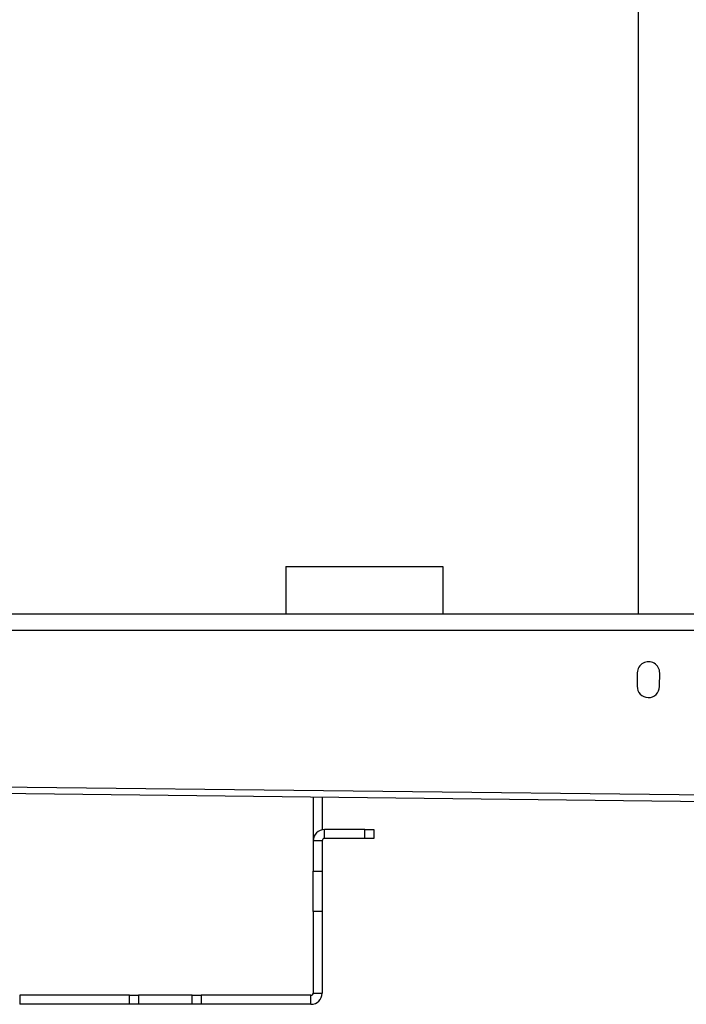
# Model space of a CAD drawing. Units: millimetres. Extents: x 8592 to 24920, y -7448 to 6660.
# Drawn here: x 14858 to 15007, y -4922 to -4703 of the extents above; entities that cross this region are included whole.
import ezdxf

# ---------------------------------------------------------------- set-up
doc = ezdxf.new("R2010")
doc.units = ezdxf.units.MM

msp = doc.modelspace()

# ---------------------------------------------------------------- linework, layer by layer
at = {"color": 8, "linetype": 'Continuous', "lineweight": 25}
msp.add_line((14996.11, -3471.36), (14996.11, -4835.16), dxfattribs=at)
at = {"color": 7, "linetype": 'Continuous', "lineweight": 25}
for p, q in [((14917.49, -4824.46), (14917.49, -4835.16)), ((14917.49, -4824.46), (14952.49, -4824.46)), ((14952.49, -4824.46), (14952.49, -4835.16)), ((15090.59, -4835.16), (14339.89, -4835.16)), ((14388.36, -4838.73), (15049.91, -4838.73)), ((14995.91, -4848.2), (14995.87, -4851.2)), ((15000.87, -4851.25), (15000.91, -4848.25)), ((14378.14, -4868.22), (15028.1, -4875.65)), ((15028.08, -4877.15), (14379.62, -4869.74)), ((14923.59, -4875.96), (14923.59, -4885.66)), ((14925.59, -4875.98), (14925.59, -4883.21)), ((14926.09, -4885.16), (14926.09, -4883.16)), ((14935.09, -4883.16), (14926.09, -4883.16)), ((14935.09, -4885.16), (14935.09, -4883.16)), ((14935.09, -4883.16), (14937.09, -4883.16)), ((14937.09, -4883.16), (14937.09, -4885.16)), ((14925.59, -4885.66), (14923.59, -4885.66)), ((14923.59, -4885.66), (14923.59, -4892.45)), ((14925.59, -4885.66), (14925.59, -4892.45)), ((14935.09, -4885.16), (14926.09, -4885.16)), ((14937.09, -4885.16), (14935.09, -4885.16)), ((14923.59, -4892.45), (14925.59, -4892.45)), ((14923.59, -4901.48), (14923.59, -4892.45)), ((14925.59, -4892.45), (14925.59, -4901.48)), ((14923.59, -4901.48), (14923.59, -4919.66)), ((14925.59, -4901.48), (14923.59, -4901.48)), ((14925.59, -4901.48), (14925.59, -4919.66)), ((14923.59, -4919.66), (14925.59, -4919.66)), ((14858.09, -4920.16), (14858.09, -4922.16)), ((14882.59, -4920.16), (14858.09, -4920.16)), ((14882.59, -4922.16), (14858.09, -4922.16)), ((14882.59, -4922.16), (14882.59, -4920.16)), ((14882.59, -4920.16), (14884.59, -4920.16)), ((14884.59, -4922.16), (14882.59, -4922.16)), ((14884.59, -4920.16), (14884.59, -4922.16)), ((14896.59, -4920.16), (14884.59, -4920.16)), ((14896.59, -4922.16), (14884.59, -4922.16)), ((14896.59, -4922.16), (14896.59, -4920.16)), ((14896.59, -4920.16), (14898.59, -4920.16)), ((14898.59, -4922.16), (14896.59, -4922.16)), ((14898.59, -4920.16), (14898.59, -4922.16)), ((14923.09, -4920.16), (14898.59, -4920.16)), ((14923.09, -4922.16), (14898.59, -4922.16)), ((14923.09, -4922.16), (14923.09, -4920.16))]:
    msp.add_line(p, q, dxfattribs=at)
for centre, radius, start, end in [((14998.41, -4848.23), 2.5, 359.3452, 179.3452), ((14998.37, -4851.23), 2.5, 179.3452, 359.3452), ((14926.09, -4885.66), 2.5, 90, 180), ((14926.09, -4885.66), 0.5, 90, 180), ((14923.09, -4919.66), 0.5, 270, 0), ((14923.09, -4919.66), 2.5, 270, 0)]:
    msp.add_arc(centre, radius, start, end, dxfattribs=at)

doc.saveas('drawing.dxf')
